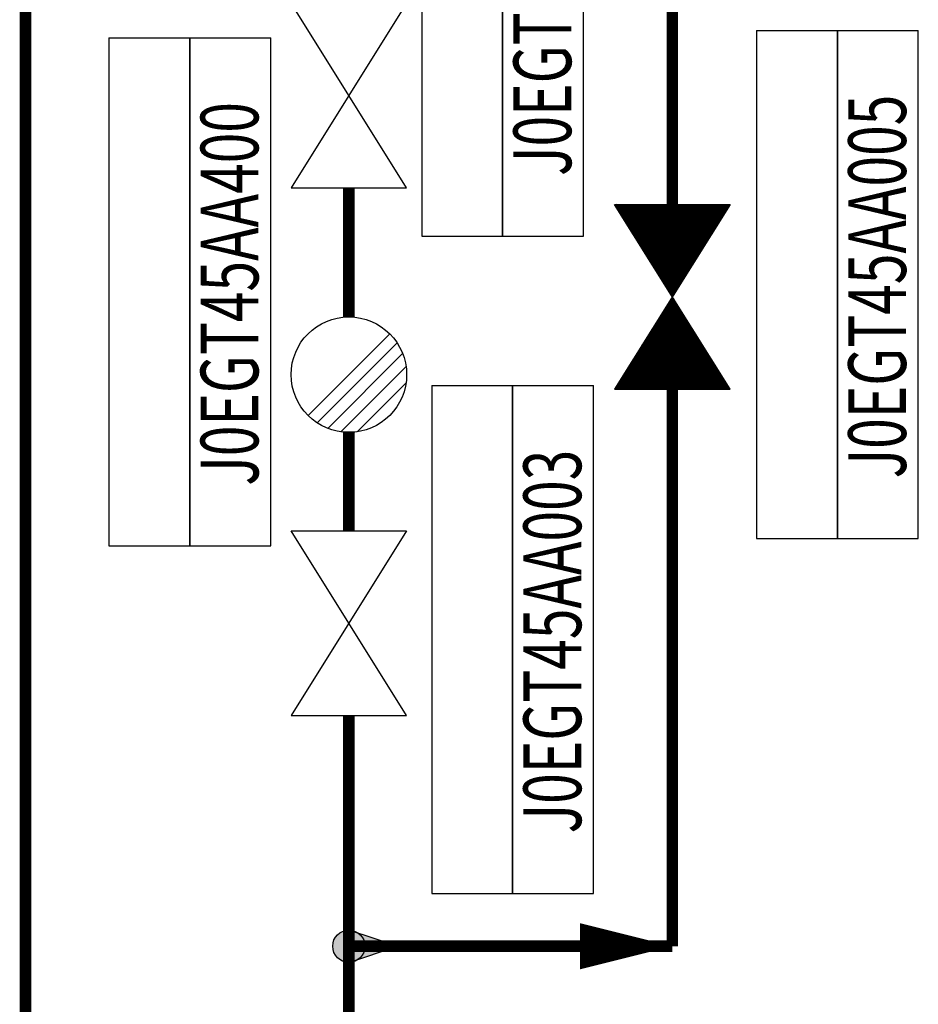
# Model space of a CAD drawing. Units: millimetres. Extents: x -3185 to -1292, y -5450 to -4855.
# Drawn here: x -1835 to -1796, y -5248 to -5205 of the extents above; entities that cross this region are included whole.
import ezdxf
from ezdxf.enums import TextEntityAlignment as Align

# ---------------------------------------------------------------- set-up
doc = ezdxf.new("R2010")
doc.units = ezdxf.units.MM
doc.layers.add('AS_NONPLOT', color=7, linetype='Continuous', plot=False)
for name, color, linetype in [('AS_PIPE', 1, 'Continuous'), ('仪表', 7, 'Continuous'), ('控制模板', 7, 'Continuous'), ('管道', 7, 'Continuous'), ('阀门', 7, 'Continuous')]:
    doc.layers.add(name, color=color, linetype=linetype)
doc.styles.add('SIMPLEX', font='simplex.shx', dxfattribs={"width": 0.7, "bigfont": 'hztxt.shx'})

# ---------------------------------------------------------------- blocks, each defined once
blk = doc.blocks.new('IVMOPLGL')
at = {"color": 0, "linetype": 'ByBlock', "lineweight": -2}
for p, q in [((4, -2.5), (-4, 2.5)), ((-4, -2.5), (4, 2.5)), ((-4, 2.5), (-4, -2.5)), ((4, 2.5), (4, -2.5))]:
    blk.add_line(p, q, dxfattribs=at)
blk = doc.blocks.new('IKKS')
at = {"color": 1}
for p, q in [((11, 3.5), (-11, 3.5)), ((-11, 3.5), (-11, 0)), ((11, 3.5), (11, 0)), ((-11, 0), (11, 0)), ((-11, 0), (-11, -3.5)), ((11, 0), (-11, 0)), ((11, 0), (11, -3.5)), ((-11, -3.5), (11, -3.5))]:
    blk.add_line(p, q, dxfattribs=at)
at = {"color": 1, "style": 'SIMPLEX', "width": 0.7}
blk.add_attdef('RTOP', (11.524, 3.446), '', height=2.5, dxfattribs=at)
blk.add_attdef('KKSCODE', text='', height=2.5, dxfattribs=at).set_placement((-0.086, -2.967), align=Align.CENTER)
at = {"layer": '仪表', "color": 1, "style": 'SIMPLEX', "width": 0.7}
for tag, p in [('CONTROLNAME', (0.049, 0.56)), ('USER1', (0.075, -7.195)), ('USER2', (0.184, -11))]:
    blk.add_attdef(tag, text='', height=2.5, dxfattribs=at).set_placement(p, align=Align.CENTER)
at = {"layer": '控制模板', "color": 1, "style": 'SIMPLEX', "width": 0.7}
blk.add_attdef('IO', text='', height=2.5, dxfattribs=at).set_placement((0.14, 4.244), align=Align.CENTER)
blk = doc.blocks.new('arrow2')
at = {"color": 0, "linetype": 'ByBlock', "lineweight": -2}
blk.add_lwpolyline([(0, 0, 0, 2, 0), (4, 0, 2, 2, 0)], format="xyseb", dxfattribs=at)
blk = doc.blocks.new('LineArrow')
at = {"color": 7, "rotation": 180}
blk.add_blockref('arrow2', (0, 0), dxfattribs=at)
blk = doc.blocks.new('psnode')
h = blk.add_hatch(color=7)
edge = h.paths.add_edge_path()
edge.add_arc((0, 0), 0.7, 0, 360)
blk.add_hatch(color=7).paths.add_polyline_path([(2.1, 0), (0, 0.7), (0, -0.7)])
at = {"color": 7, "linetype": 'ByBlock', "lineweight": -2}
for p, q in [((2.1, 0), (0, 0.7)), ((0, -0.7), (2.1, 0))]:
    blk.add_line(p, q, dxfattribs=at)
at = {"color": 7}
blk.add_line((0, 0.7), (0, -0.7), dxfattribs=at)
at = {"color": 7, "linetype": 'ByBlock', "lineweight": -2}
blk.add_circle((0, 0), 0.7, dxfattribs=at)
blk = doc.blocks.new('IVMCLLGL')
at = {"color": 0, "linetype": 'ByBlock', "lineweight": -2}
for p, q in [((-4, -2.5), (4, 2.5)), ((4, -2.5), (-4, 2.5)), ((-4, 2.5), (-4, -2.5)), ((-4, 2.49), (-3.994, 2.496)), ((-4, 2.446), (-3.966, 2.479)), ((-0.947, -0.592), (-4, 2.462)), ((-4, 2.401), (-3.939, 2.462)), ((-4, 2.357), (-3.912, 2.445)), ((-4, 2.313), (-3.885, 2.428)), ((-0.974, -0.609), (-4, 2.417)), ((-4, 2.269), (-3.858, 2.411)), ((-4, 2.225), (-3.83, 2.394)), ((-4, 2.18), (-3.803, 2.377)), ((-1.001, -0.626), (-4, 2.373)), ((-4, 2.136), (-3.776, 2.36)), ((-4, 2.092), (-3.749, 2.343)), ((-1.028, -0.643), (-4, 2.329)), ((-4, 2.048), (-3.722, 2.326)), ((-4, 2.004), (-3.695, 2.309)), ((-4, 1.959), (-3.667, 2.292)), ((-1.056, -0.66), (-4, 2.285)), ((-4, 1.915), (-3.64, 2.275)), ((-4, 1.871), (-3.613, 2.258)), ((-1.083, -0.677), (-4, 2.241)), ((-4, 1.827), (-3.586, 2.241)), ((-4, 1.783), (-3.559, 2.224)), ((-4, 1.738), (-3.531, 2.207)), ((-1.11, -0.694), (-4, 2.196)), ((-4, 1.694), (-3.504, 2.19)), ((-4, 1.65), (-3.477, 2.173)), ((-4, 1.606), (-3.45, 2.156)), ((-1.137, -0.711), (-4, 2.152)), ((-4, 1.562), (-3.423, 2.139)), ((-0.92, -0.575), (-3.985, 2.49)), ((-0.892, -0.558), (-3.867, 2.417)), ((-0.865, -0.541), (-3.749, 2.343)), ((-0.838, -0.524), (-3.631, 2.27)), ((-0.811, -0.507), (-3.513, 2.196)), ((0.793, -0.496), (3.436, 2.147)), ((0.82, -0.513), (3.554, 2.221)), ((0.847, -0.53), (3.672, 2.295)), ((0.874, -0.547), (3.789, 2.368)), ((0.902, -0.564), (3.907, 2.442)), ((0.929, -0.581), (4, 2.491)), ((0.956, -0.598), (4, 2.446)), ((0.983, -0.615), (4, 2.402)), ((1.01, -0.632), (4, 2.358)), ((1.038, -0.649), (4, 2.314)), ((1.065, -0.666), (4, 2.27)), ((1.092, -0.683), (4, 2.225)), ((1.119, -0.7), (4, 2.181)), ((1.146, -0.717), (4, 2.137)), ((4, 1.577), (3.432, 2.145)), ((4, 1.621), (3.459, 2.162)), ((4, 1.665), (3.486, 2.179)), ((4, 1.709), (3.513, 2.196)), ((4, 1.754), (3.541, 2.213)), ((4, 1.798), (3.568, 2.23)), ((4, 1.842), (3.595, 2.247)), ((4, 1.886), (3.622, 2.264)), ((4, 1.93), (3.649, 2.281)), ((4, 1.975), (3.677, 2.298)), ((4, 2.019), (3.704, 2.315)), ((4, 2.063), (3.731, 2.332)), ((4, 2.107), (3.758, 2.349)), ((4, 2.151), (3.785, 2.366)), ((4, 2.195), (3.813, 2.383)), ((4, 2.24), (3.84, 2.4)), ((4, 2.284), (3.867, 2.417)), ((4, 2.328), (3.894, 2.434)), ((4, 2.372), (3.921, 2.451)), ((4, 2.416), (3.949, 2.468)), ((4, 2.461), (3.976, 2.485)), ((4, 2.5), (4, -2.5)), ((-4, 1.517), (-3.395, 2.122)), ((-1.164, -0.728), (-4, 2.108)), ((-4, 1.473), (-3.368, 2.105)), ((-4, 1.429), (-3.341, 2.088)), ((-4, 1.385), (-3.314, 2.071)), ((-1.192, -0.745), (-4, 2.064)), ((-4, 1.341), (-3.287, 2.054)), ((-4, 1.296), (-3.259, 2.037)), ((-1.219, -0.762), (-4, 2.02)), ((-4, 1.252), (-3.232, 2.02)), ((-4, 1.208), (-3.205, 2.003)), ((-4, 1.164), (-3.178, 1.986)), ((-1.246, -0.779), (-4, 1.975)), ((-4, 1.12), (-3.151, 1.969)), ((-4, 1.075), (-3.123, 1.952)), ((-4, 1.031), (-3.096, 1.935)), ((-1.273, -0.796), (-4, 1.931)), ((-4, 0.987), (-3.069, 1.918)), ((-4, 0.943), (-3.042, 1.901)), ((-1.3, -0.813), (-4, 1.887)), ((-4, 0.899), (-3.015, 1.884)), ((-4, 0.855), (-2.987, 1.867)), ((-4, 0.81), (-2.96, 1.85)), ((-1.328, -0.83), (-4, 1.843)), ((-4, 0.766), (-2.933, 1.833)), ((-4, 0.722), (-2.906, 1.816)), ((-1.355, -0.847), (-4, 1.799)), ((-4, 0.678), (-2.879, 1.799)), ((-4, 0.634), (-2.851, 1.782)), ((-4, 0.589), (-2.824, 1.765)), ((-1.382, -0.864), (-4, 1.754)), ((-4, 0.545), (-2.797, 1.748)), ((-4, 0.501), (-2.77, 1.731)), ((-4, 0.457), (-2.743, 1.714)), ((-1.409, -0.881), (-4, 1.71)), ((-0.784, -0.49), (-3.396, 2.122)), ((-0.756, -0.473), (-3.278, 2.049)), ((-0.729, -0.456), (-3.16, 1.975)), ((-0.702, -0.439), (-3.042, 1.901)), ((-0.675, -0.422), (-2.924, 1.828)), ((-0.648, -0.405), (-2.806, 1.754)), ((0.657, -0.411), (2.847, 1.779)), ((0.684, -0.428), (2.965, 1.853)), ((0.711, -0.445), (3.082, 1.926)), ((0.739, -0.462), (3.2, 2)), ((0.766, -0.479), (3.318, 2.074)), ((1.174, -0.734), (4, 2.093)), ((1.201, -0.751), (4, 2.049)), ((1.228, -0.768), (4, 2.004)), ((1.255, -0.785), (4, 1.96)), ((1.282, -0.802), (4, 1.916)), ((1.31, -0.819), (4, 1.872)), ((1.337, -0.836), (4, 1.828)), ((1.364, -0.853), (4, 1.783)), ((1.391, -0.87), (4, 1.739)), ((4, 0.472), (2.752, 1.72)), ((4, 0.516), (2.779, 1.737)), ((4, 0.56), (2.806, 1.754)), ((4, 0.604), (2.834, 1.771)), ((4, 0.649), (2.861, 1.788)), ((4, 0.693), (2.888, 1.805)), ((4, 0.737), (2.915, 1.822)), ((4, 0.781), (2.942, 1.839)), ((4, 0.825), (2.97, 1.856)), ((4, 0.87), (2.997, 1.873)), ((4, 0.914), (3.024, 1.89)), ((4, 0.958), (3.051, 1.907)), ((4, 1.002), (3.078, 1.924)), ((4, 1.046), (3.106, 1.941)), ((4, 1.091), (3.133, 1.958)), ((4, 1.135), (3.16, 1.975)), ((4, 1.179), (3.187, 1.992)), ((4, 1.223), (3.214, 2.009)), ((4, 1.267), (3.241, 2.026)), ((4, 1.312), (3.269, 2.043)), ((4, 1.356), (3.296, 2.06)), ((4, 1.4), (3.323, 2.077)), ((4, 1.444), (3.35, 2.094)), ((4, 1.488), (3.377, 2.111)), ((4, 1.533), (3.405, 2.128)), ((-4, 0.413), (-2.715, 1.697)), ((-4, 0.368), (-2.688, 1.68)), ((-1.436, -0.898), (-4, 1.666)), ((-4, 0.324), (-2.661, 1.663)), ((-4, 0.28), (-2.634, 1.646)), ((-4, 0.236), (-2.607, 1.629)), ((-1.463, -0.915), (-4, 1.622)), ((-4, 0.192), (-2.579, 1.612)), ((-4, 0.147), (-2.552, 1.595)), ((-1.491, -0.932), (-4, 1.578)), ((-4, 0.103), (-2.525, 1.578)), ((-4, 0.059), (-2.498, 1.561)), ((-4, 0.015), (-2.471, 1.544)), ((-1.518, -0.949), (-4, 1.533)), ((-4, -0.029), (-2.443, 1.527)), ((-4, -0.074), (-2.416, 1.51)), ((-4, -0.118), (-2.389, 1.493)), ((-1.545, -0.966), (-4, 1.489)), ((-4, -0.162), (-2.362, 1.476)), ((-4, -0.206), (-2.335, 1.459)), ((-1.572, -0.983), (-4, 1.445)), ((-4, -0.25), (-2.307, 1.442)), ((-4, -0.295), (-2.28, 1.425)), ((-4, -0.339), (-2.253, 1.408)), ((-1.599, -1), (-4, 1.401)), ((-4, -0.383), (-2.226, 1.391)), ((-4, -0.427), (-2.199, 1.374)), ((-1.627, -1.017), (-4, 1.357)), ((-4, -0.471), (-2.172, 1.357)), ((-4, -0.515), (-2.144, 1.34)), ((-4, -0.56), (-2.117, 1.323)), ((-1.654, -1.034), (-4, 1.312)), ((-4, -0.604), (-2.09, 1.306)), ((-4, -0.648), (-2.063, 1.289)), ((-0.62, -0.388), (-2.688, 1.68)), ((-0.593, -0.371), (-2.571, 1.607)), ((-0.566, -0.354), (-2.453, 1.533)), ((-0.539, -0.337), (-2.335, 1.459)), ((-0.512, -0.32), (-2.217, 1.386)), ((-0.484, -0.303), (-2.099, 1.312)), ((0.494, -0.309), (2.14, 1.337)), ((0.521, -0.326), (2.257, 1.411)), ((0.548, -0.343), (2.375, 1.485)), ((0.575, -0.36), (2.493, 1.558)), ((0.603, -0.377), (2.611, 1.632)), ((0.63, -0.394), (2.729, 1.706)), ((1.418, -0.887), (4, 1.695)), ((1.446, -0.904), (4, 1.651)), ((1.473, -0.921), (4, 1.607)), ((1.5, -0.938), (4, 1.562)), ((1.527, -0.955), (4, 1.518)), ((1.554, -0.972), (4, 1.474)), ((1.582, -0.988), (4, 1.43)), ((1.609, -1.005), (4, 1.386)), ((1.636, -1.022), (4, 1.342)), ((1.663, -1.039), (4, 1.297)), ((4, -0.633), (2.072, 1.295)), ((4, -0.589), (2.099, 1.312)), ((4, -0.545), (2.126, 1.329)), ((4, -0.5), (2.154, 1.346)), ((4, -0.456), (2.181, 1.363)), ((4, -0.412), (2.208, 1.38)), ((4, -0.368), (2.235, 1.397)), ((4, -0.324), (2.262, 1.414)), ((4, -0.279), (2.29, 1.431)), ((4, -0.235), (2.317, 1.448)), ((4, -0.191), (2.344, 1.465)), ((4, -0.147), (2.371, 1.482)), ((4, -0.103), (2.398, 1.499)), ((4, -0.058), (2.426, 1.516)), ((4, -0.014), (2.453, 1.533)), ((4, 0.03), (2.48, 1.55)), ((4, 0.074), (2.507, 1.567)), ((4, 0.118), (2.534, 1.584)), ((4, 0.163), (2.562, 1.601)), ((4, 0.207), (2.589, 1.618)), ((4, 0.251), (2.616, 1.635)), ((4, 0.295), (2.643, 1.652)), ((4, 0.339), (2.67, 1.669)), ((4, 0.384), (2.698, 1.686)), ((4, 0.428), (2.725, 1.703)), ((-4, -0.692), (-2.036, 1.272)), ((-1.681, -1.051), (-4, 1.268)), ((-4, -0.736), (-2.008, 1.255)), ((-4, -0.781), (-1.981, 1.238)), ((-1.708, -1.068), (-4, 1.224)), ((-4, -0.825), (-1.954, 1.221)), ((-4, -0.869), (-1.927, 1.204)), ((-4, -0.913), (-1.9, 1.187)), ((-1.735, -1.085), (-4, 1.18)), ((-4, -0.957), (-1.872, 1.17)), ((-4, -1.002), (-1.845, 1.153)), ((-1.763, -1.102), (-4, 1.136)), ((-4, -1.046), (-1.818, 1.136)), ((-4, -1.09), (-1.791, 1.119)), ((-4, -1.134), (-1.764, 1.102)), ((-1.79, -1.119), (-4, 1.091)), ((-4, -1.178), (-1.736, 1.085)), ((-4, -1.223), (-1.709, 1.068)), ((-4, -1.267), (-1.682, 1.051)), ((-1.817, -1.136), (-4, 1.047)), ((-4, -1.311), (-1.655, 1.034)), ((-4, -1.355), (-1.628, 1.017)), ((-1.844, -1.153), (-4, 1.003)), ((-4, -1.399), (-1.6, 1)), ((-4, -1.444), (-1.573, 0.983)), ((-4, -1.488), (-1.546, 0.966)), ((-1.871, -1.17), (-4, 0.959)), ((-4, -1.532), (-1.519, 0.949)), ((-4, -1.576), (-1.492, 0.932)), ((-1.899, -1.187), (-4, 0.915)), ((-4, -1.62), (-1.464, 0.915)), ((-4, -1.665), (-1.437, 0.898)), ((-4, -1.709), (-1.41, 0.881)), ((-1.926, -1.204), (-4, 0.871)), ((-4, -1.753), (-1.383, 0.864)), ((-0.457, -0.286), (-1.981, 1.238)), ((-0.43, -0.269), (-1.863, 1.165)), ((-0.403, -0.252), (-1.746, 1.091)), ((-0.376, -0.235), (-1.628, 1.017)), ((-0.348, -0.218), (-1.51, 0.944)), ((-0.321, -0.201), (-1.392, 0.87)), ((0.331, -0.207), (1.432, 0.895)), ((0.358, -0.224), (1.55, 0.969)), ((0.385, -0.241), (1.668, 1.043)), ((0.412, -0.258), (1.786, 1.116)), ((0.439, -0.275), (1.904, 1.19)), ((0.467, -0.292), (2.022, 1.264)), ((4, -1.782), (1.365, 0.853)), ((4, -1.738), (1.392, 0.87)), ((4, -1.694), (1.419, 0.887)), ((4, -1.649), (1.447, 0.904)), ((4, -1.605), (1.474, 0.921)), ((4, -1.561), (1.501, 0.938)), ((4, -1.517), (1.528, 0.955)), ((4, -1.473), (1.555, 0.972)), ((4, -1.428), (1.583, 0.989)), ((4, -1.384), (1.61, 1.006)), ((4, -1.34), (1.637, 1.023)), ((4, -1.296), (1.664, 1.04)), ((1.69, -1.056), (4, 1.253)), ((4, -1.252), (1.691, 1.057)), ((1.718, -1.073), (4, 1.209)), ((4, -1.207), (1.718, 1.074)), ((1.745, -1.09), (4, 1.165)), ((4, -1.163), (1.746, 1.091)), ((1.772, -1.107), (4, 1.121)), ((4, -1.119), (1.773, 1.108)), ((1.799, -1.124), (4, 1.076)), ((4, -1.075), (1.8, 1.125)), ((1.826, -1.141), (4, 1.032)), ((4, -1.031), (1.827, 1.142)), ((4, -0.986), (1.854, 1.159)), ((1.854, -1.158), (4, 0.988)), ((1.881, -1.175), (4, 0.944)), ((4, -0.942), (1.882, 1.176)), ((1.908, -1.192), (4, 0.9)), ((4, -0.898), (1.909, 1.193)), ((1.935, -1.209), (4, 0.855)), ((4, -0.854), (1.936, 1.21)), ((4, -0.81), (1.963, 1.227)), ((4, -0.766), (1.99, 1.244)), ((4, -0.721), (2.018, 1.261)), ((4, -0.677), (2.045, 1.278)), ((-4, -1.797), (-1.356, 0.847)), ((-4, -1.841), (-1.328, 0.83)), ((-1.953, -1.221), (-4, 0.826)), ((-4, -1.886), (-1.301, 0.813)), ((-4, -1.93), (-1.274, 0.796)), ((-1.98, -1.238), (-4, 0.782)), ((-4, -1.974), (-1.247, 0.779)), ((-4, -2.018), (-1.22, 0.762)), ((-4, -2.062), (-1.192, 0.745)), ((-2.007, -1.255), (-4, 0.738)), ((-4, -2.106), (-1.165, 0.728)), ((-4, -2.151), (-1.138, 0.711)), ((-2.035, -1.272), (-4, 0.694)), ((-4, -2.195), (-1.111, 0.694)), ((-4, -2.239), (-1.084, 0.677)), ((-4, -2.283), (-1.056, 0.66)), ((-2.062, -1.289), (-4, 0.65)), ((-4, -2.327), (-1.029, 0.643)), ((-4, -2.372), (-1.002, 0.626)), ((-4, -2.416), (-0.975, 0.609)), ((-2.089, -1.306), (-4, 0.605)), ((-4, -2.46), (-0.948, 0.592)), ((-2.116, -1.323), (-4, 0.561)), ((-2.143, -1.34), (-4, 0.517)), ((-2.171, -1.357), (-4, 0.473)), ((-2.198, -1.374), (-4, 0.429)), ((-3.989, -2.493), (-0.92, 0.575)), ((-3.871, -2.419), (-0.893, 0.558)), ((-3.753, -2.346), (-0.866, 0.541)), ((-3.635, -2.272), (-0.839, 0.524)), ((-3.517, -2.198), (-0.812, 0.507)), ((-3.399, -2.125), (-0.784, 0.49)), ((-3.282, -2.051), (-0.757, 0.473)), ((-3.164, -1.977), (-0.73, 0.456)), ((-3.046, -1.904), (-0.703, 0.439)), ((-0.294, -0.184), (-1.274, 0.796)), ((-0.267, -0.167), (-1.156, 0.723)), ((-0.24, -0.15), (-1.039, 0.649)), ((-0.212, -0.133), (-0.921, 0.575)), ((-0.185, -0.116), (-0.803, 0.502)), ((-0.158, -0.099), (-0.685, 0.428)), ((0.167, -0.105), (0.725, 0.453)), ((0.195, -0.122), (0.843, 0.527)), ((0.222, -0.139), (0.961, 0.601)), ((0.249, -0.156), (1.079, 0.674)), ((0.276, -0.173), (1.197, 0.748)), ((0.303, -0.19), (1.315, 0.822)), ((2.968, -1.855), (0.685, 0.428)), ((3.086, -1.929), (0.712, 0.445)), ((3.204, -2.003), (0.739, 0.462)), ((3.322, -2.076), (0.767, 0.479)), ((3.44, -2.15), (0.794, 0.496)), ((3.558, -2.224), (0.821, 0.513)), ((3.676, -2.297), (0.848, 0.53)), ((3.793, -2.371), (0.875, 0.547)), ((3.911, -2.445), (0.903, 0.564)), ((4, -2.489), (0.93, 0.581)), ((4, -2.445), (0.957, 0.598)), ((4, -2.401), (0.984, 0.615)), ((4, -2.357), (1.011, 0.632)), ((4, -2.312), (1.039, 0.649)), ((4, -2.268), (1.066, 0.666)), ((4, -2.224), (1.093, 0.683)), ((4, -2.18), (1.12, 0.7)), ((4, -2.136), (1.147, 0.717)), ((4, -2.091), (1.175, 0.734)), ((4, -2.047), (1.202, 0.751)), ((4, -2.003), (1.229, 0.768)), ((4, -1.959), (1.256, 0.785)), ((4, -1.915), (1.283, 0.802)), ((4, -1.87), (1.311, 0.819)), ((4, -1.826), (1.338, 0.836)), ((1.962, -1.226), (4, 0.811)), ((1.99, -1.243), (4, 0.767)), ((2.017, -1.26), (4, 0.723)), ((2.044, -1.277), (4, 0.679)), ((2.071, -1.294), (4, 0.634)), ((2.098, -1.311), (4, 0.59)), ((2.126, -1.328), (4, 0.546)), ((2.153, -1.345), (4, 0.502)), ((2.18, -1.362), (4, 0.458)), ((-2.225, -1.391), (-4, 0.384)), ((-2.252, -1.408), (-4, 0.34)), ((-2.279, -1.425), (-4, 0.296)), ((-2.307, -1.442), (-4, 0.252)), ((-2.334, -1.459), (-4, 0.208)), ((-2.361, -1.476), (-4, 0.163)), ((-2.388, -1.493), (-4, 0.119)), ((-2.415, -1.51), (-4, 0.075)), ((-2.443, -1.527), (-4, 0.031)), ((-2.928, -1.83), (-0.676, 0.422)), ((-2.81, -1.756), (-0.649, 0.405)), ((-2.692, -1.683), (-0.621, 0.388)), ((-2.574, -1.609), (-0.594, 0.371)), ((-2.457, -1.535), (-0.567, 0.354)), ((-2.339, -1.462), (-0.54, 0.337)), ((-2.221, -1.388), (-0.513, 0.32)), ((-2.103, -1.314), (-0.485, 0.303)), ((-1.985, -1.241), (-0.458, 0.286)), ((-1.867, -1.167), (-0.431, 0.269)), ((-1.75, -1.093), (-0.404, 0.252)), ((-1.632, -1.02), (-0.377, 0.235)), ((-1.514, -0.946), (-0.349, 0.218)), ((-1.396, -0.872), (-0.322, 0.201)), ((-1.278, -0.799), (-0.295, 0.184)), ((-1.16, -0.725), (-0.268, 0.167)), ((-1.042, -0.652), (-0.241, 0.15)), ((-0.925, -0.578), (-0.213, 0.133)), ((-0.807, -0.504), (-0.186, 0.116)), ((-0.689, -0.431), (-0.159, 0.099)), ((-0.571, -0.357), (-0.132, 0.082)), ((-0.131, -0.082), (-0.567, 0.354)), ((-0.453, -0.283), (-0.105, 0.065)), ((-0.104, -0.065), (-0.449, 0.281)), ((-0.335, -0.21), (-0.077, 0.048)), ((-0.076, -0.048), (-0.331, 0.207)), ((-0.217, -0.136), (-0.05, 0.031)), ((-0.049, -0.031), (-0.214, 0.133)), ((-0.1, -0.062), (-0.023, 0.014)), ((-0.022, -0.014), (-0.096, 0.06)), ((0.004, -0.003), (0.018, 0.011)), ((0.022, -0.014), (0.005, 0.003)), ((0.031, -0.02), (0.136, 0.085)), ((0.14, -0.087), (0.032, 0.02)), ((0.059, -0.037), (0.254, 0.159)), ((0.258, -0.161), (0.06, 0.037)), ((0.086, -0.054), (0.372, 0.232)), ((0.376, -0.235), (0.087, 0.054)), ((0.113, -0.071), (0.49, 0.306)), ((0.494, -0.308), (0.114, 0.071)), ((0.14, -0.088), (0.607, 0.38)), ((0.611, -0.382), (0.141, 0.088)), ((0.729, -0.456), (0.168, 0.105)), ((0.847, -0.529), (0.195, 0.122)), ((0.965, -0.603), (0.223, 0.139)), ((1.083, -0.677), (0.25, 0.156)), ((1.201, -0.75), (0.277, 0.173)), ((1.319, -0.824), (0.304, 0.19)), ((1.436, -0.898), (0.331, 0.207)), ((1.554, -0.971), (0.359, 0.224)), ((1.672, -1.045), (0.386, 0.241)), ((1.79, -1.119), (0.413, 0.258)), ((1.908, -1.192), (0.44, 0.275)), ((2.026, -1.266), (0.467, 0.292)), ((2.143, -1.34), (0.495, 0.309)), ((2.261, -1.413), (0.522, 0.326)), ((2.379, -1.487), (0.549, 0.343)), ((2.497, -1.561), (0.576, 0.36)), ((2.615, -1.634), (0.603, 0.377)), ((2.733, -1.708), (0.631, 0.394)), ((2.851, -1.782), (0.658, 0.411)), ((2.207, -1.379), (4, 0.413)), ((2.234, -1.396), (4, 0.369)), ((2.262, -1.413), (4, 0.325)), ((2.289, -1.43), (4, 0.281)), ((2.316, -1.447), (4, 0.237)), ((2.343, -1.464), (4, 0.192)), ((2.37, -1.481), (4, 0.148)), ((2.397, -1.498), (4, 0.104)), ((2.425, -1.515), (4, 0.06)), ((2.452, -1.532), (4, 0.016)), ((-2.47, -1.544), (-4, -0.013)), ((-2.497, -1.561), (-4, -0.058)), ((-2.524, -1.578), (-4, -0.102)), ((-2.551, -1.595), (-4, -0.146)), ((-2.579, -1.612), (-4, -0.19)), ((-2.606, -1.629), (-4, -0.234)), ((-2.633, -1.646), (-4, -0.279)), ((-2.66, -1.663), (-4, -0.323)), ((-2.687, -1.68), (-4, -0.367)), ((-2.715, -1.697), (-4, -0.411)), ((2.479, -1.549), (4, -0.029)), ((2.506, -1.566), (4, -0.073)), ((2.533, -1.583), (4, -0.117)), ((2.561, -1.6), (4, -0.161)), ((2.588, -1.617), (4, -0.205)), ((2.615, -1.634), (4, -0.249)), ((2.642, -1.651), (4, -0.294)), ((2.669, -1.668), (4, -0.338)), ((2.697, -1.685), (4, -0.382)), ((2.724, -1.702), (4, -0.426)), ((-2.742, -1.714), (-4, -0.455)), ((-2.769, -1.731), (-4, -0.5)), ((-2.796, -1.748), (-4, -0.544)), ((-2.823, -1.765), (-4, -0.588)), ((-2.851, -1.782), (-4, -0.632)), ((-2.878, -1.799), (-4, -0.676)), ((-2.905, -1.816), (-4, -0.72)), ((-2.932, -1.833), (-4, -0.765)), ((-2.959, -1.85), (-4, -0.809)), ((2.751, -1.719), (4, -0.47)), ((2.778, -1.736), (4, -0.515)), ((2.805, -1.753), (4, -0.559)), ((2.833, -1.77), (4, -0.603)), ((2.86, -1.787), (4, -0.647)), ((2.887, -1.804), (4, -0.691)), ((2.914, -1.821), (4, -0.736)), ((2.941, -1.838), (4, -0.78)), ((2.969, -1.855), (4, -0.824)), ((-2.986, -1.867), (-4, -0.853)), ((-3.014, -1.884), (-4, -0.897)), ((-3.041, -1.901), (-4, -0.941)), ((-3.068, -1.918), (-4, -0.986)), ((-3.095, -1.935), (-4, -1.03)), ((-3.122, -1.952), (-4, -1.074)), ((-3.15, -1.969), (-4, -1.118)), ((-3.177, -1.986), (-4, -1.162)), ((-3.204, -2.003), (-4, -1.207)), ((-3.231, -2.02), (-4, -1.251)), ((2.996, -1.872), (4, -0.868)), ((3.023, -1.889), (4, -0.912)), ((3.05, -1.906), (4, -0.957)), ((3.077, -1.923), (4, -1.001)), ((3.105, -1.94), (4, -1.045)), ((3.132, -1.957), (4, -1.089)), ((3.159, -1.974), (4, -1.133)), ((3.186, -1.991), (4, -1.178)), ((3.213, -2.008), (4, -1.222)), ((3.241, -2.025), (4, -1.266)), ((-3.258, -2.037), (-4, -1.295)), ((-3.286, -2.054), (-4, -1.339)), ((-3.313, -2.071), (-4, -1.383)), ((-3.34, -2.088), (-4, -1.428)), ((-3.367, -2.105), (-4, -1.472)), ((-3.394, -2.122), (-4, -1.516)), ((-3.422, -2.139), (-4, -1.56)), ((-3.449, -2.156), (-4, -1.604)), ((-3.476, -2.173), (-4, -1.649)), ((-3.503, -2.19), (-4, -1.693)), ((3.268, -2.042), (4, -1.31)), ((3.295, -2.059), (4, -1.354)), ((3.322, -2.076), (4, -1.399)), ((3.349, -2.093), (4, -1.443)), ((3.377, -2.11), (4, -1.487)), ((3.404, -2.127), (4, -1.531)), ((3.431, -2.144), (4, -1.575)), ((3.458, -2.161), (4, -1.619)), ((3.485, -2.178), (4, -1.664)), ((-3.53, -2.207), (-4, -1.737)), ((-3.558, -2.224), (-4, -1.781)), ((-3.585, -2.241), (-4, -1.825)), ((-3.612, -2.258), (-4, -1.87)), ((-3.639, -2.275), (-4, -1.914)), ((-3.666, -2.292), (-4, -1.958)), ((-3.694, -2.309), (-4, -2.002)), ((-3.721, -2.325), (-4, -2.046)), ((-3.748, -2.342), (-4, -2.09)), ((3.513, -2.195), (4, -1.708)), ((3.54, -2.212), (4, -1.752)), ((3.567, -2.229), (4, -1.796)), ((3.594, -2.246), (4, -1.84)), ((3.621, -2.263), (4, -1.885)), ((3.649, -2.28), (4, -1.929)), ((3.676, -2.297), (4, -1.973)), ((3.703, -2.314), (4, -2.017)), ((3.73, -2.331), (4, -2.061)), ((3.757, -2.348), (4, -2.106)), ((-3.775, -2.359), (-4, -2.135)), ((-3.802, -2.376), (-4, -2.179)), ((-3.83, -2.393), (-4, -2.223)), ((-3.857, -2.41), (-4, -2.267)), ((-3.884, -2.427), (-4, -2.311)), ((-3.911, -2.444), (-4, -2.356)), ((-3.938, -2.461), (-4, -2.4)), ((-3.966, -2.478), (-4, -2.444)), ((-3.993, -2.495), (-4, -2.488)), ((3.785, -2.365), (4, -2.15)), ((3.812, -2.382), (4, -2.194)), ((3.839, -2.399), (4, -2.238)), ((3.866, -2.416), (4, -2.282)), ((3.893, -2.433), (4, -2.327)), ((3.92, -2.45), (4, -2.371)), ((3.948, -2.467), (4, -2.415)), ((3.975, -2.484), (4, -2.459))]:
    blk.add_line(p, q, dxfattribs=at)
blk = doc.blocks.new('IVMOPLDR')
at = {"layer": 'AS_PIPE', "color": 7}
for p, q in [((1.768, 1.768), (-1.768, -1.768)), ((2.086, 1.378), (-1.378, -2.086)), ((2.327, 0.913), (-0.913, -2.327)), ((2.475, 0.354), (-0.354, -2.475)), ((2.475, -0.354), (0.354, -2.475))]:
    blk.add_line(p, q, dxfattribs=at)
blk.add_circle((0, 0), 2.5, dxfattribs=at)

msp = doc.modelspace()

# ---------------------------------------------------------------- linework, layer by layer
at = {"layer": '管道', "color": 6}
for points in [[(-1806.731, -5213.406, 0.5, 0.5, 0), (-1806.731, -5189.282, 0, 0, 0)], [(-1834.731, -5191.457, 0.5, 0.5, 0), (-1834.731, -5261.683, 0, 0, 0)], [(-1820.731, -5218.274, 0.5, 0.5, 0), (-1820.731, -5212.687, 0, 0, 0)], [(-1806.731, -5245.529, 0.5, 0.5, 0), (-1806.731, -5221.406, 0, 0, 0)], [(-1820.731, -5227.535, 0.5, 0.5, 0), (-1820.731, -5223.274, 0, 0, 0)], [(-1820.731, -5297.406, 0.5, 0.5, 0), (-1820.731, -5235.535, 0, 0, 0)], [(-1820.731, -5245.529, 0.5, 0.5, 0), (-1806.731, -5245.529, 0, 0, 0)]]:
    msp.add_lwpolyline(points, format="xyseb", dxfattribs=at)

# ---------------------------------------------------------------- block references
at = {"layer": 'AS_NONPLOT'}
msp.add_blockref('psnode', (-1820.731, -5245.529), dxfattribs=at)
at = {"layer": '管道'}
msp.add_blockref('LineArrow', (-1806.731, -5245.529), dxfattribs=at)
at = {"layer": '阀门'}
for p, rotation, values in [((-1814.074, -5203.779), 89.99999989716, {'KKSCODE': 'J0EGT45AA004'}), ((-1827.616, -5217.192), 90, {'KKSCODE': 'J0EGT45AA400'}), ((-1799.581, -5216.873), 89.99999989716, {'KKSCODE': 'J0EGT45AA005'}), ((-1813.641, -5232.247), 89.99999989716, {'KKSCODE': 'J0EGT45AA003'})]:
    msp.add_blockref('IKKS', p, dxfattribs=dict(at, rotation=rotation)).add_auto_attribs(values)
at = {"layer": '阀门', "rotation": 89.99999989716}
for name, p in [('IVMOPLGL', (-1820.731, -5208.687)), ('IVMCLLGL', (-1806.731, -5217.406)), ('IVMOPLGL', (-1820.731, -5231.535))]:
    msp.add_blockref(name, p, dxfattribs=at)
at = {"layer": '阀门'}
msp.add_blockref('IVMOPLDR', (-1820.731, -5220.774), dxfattribs=at)

doc.saveas('drawing.dxf')
